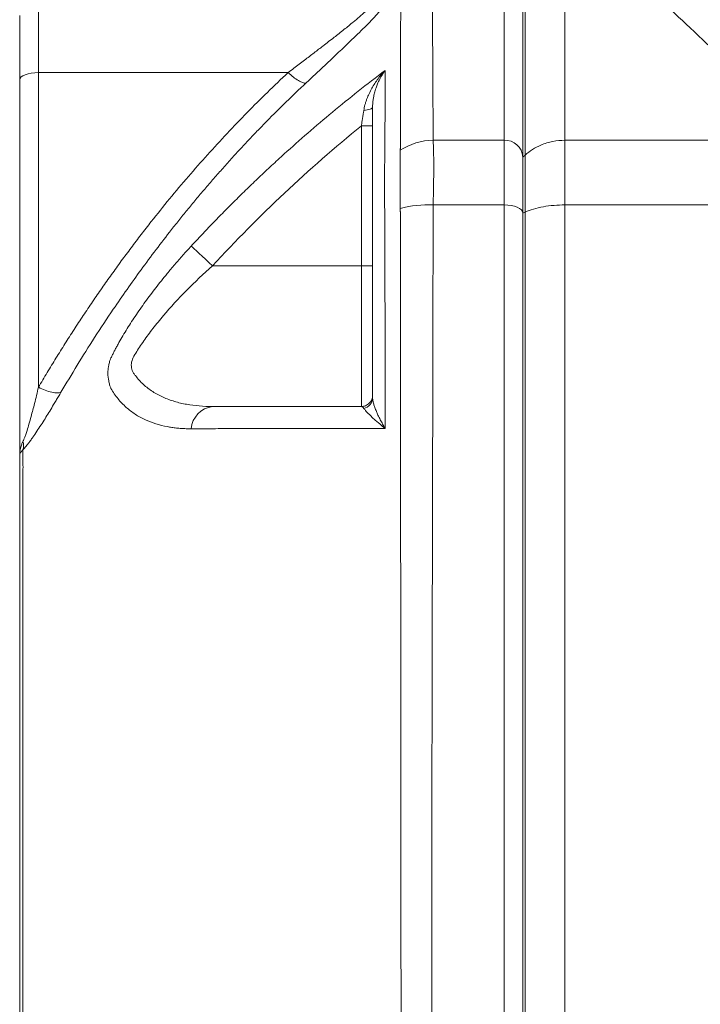
# Model space of a CAD drawing. Units: millimetres. Extents: x 8 to 290, y 7 to 203.
# Drawn here: x 175 to 180, y 150 to 158 of the extents above; entities that cross this region are included whole.
import ezdxf

# ---------------------------------------------------------------- set-up
doc = ezdxf.new("R2010")
doc.units = ezdxf.units.MM

msp = doc.modelspace()

# ---------------------------------------------------------------- linework, layer by layer
at = {"color": 7, "linetype": 'Continuous', "lineweight": 15}
for p, q in [((178.5183, 158.3664), (178.5183, 156.9161)), ((178.9815, 156.9161), (178.9815, 158.3664)), ((178.6785, 158.2409), (178.6785, 156.8033)), ((178.6612, 156.7877), (178.6612, 158.2236)), ((174.9754, 157.4308), (174.9754, 158.0093)), ((174.9754, 157.4308), (174.9754, 155.0359)), ((176.8749, 157.4308), (174.9754, 157.4308)), ((174.8326, 154.5149), (174.8326, 157.377)), ((177.4326, 155.9605), (177.4326, 157.0255)), ((177.5183, 157.0255), (177.4326, 157.0255)), ((178.5183, 156.9161), (177.9792, 156.9161)), ((178.5183, 156.9161), (178.5183, 156.4238)), ((178.9815, 156.4238), (178.9815, 156.9161)), ((178.9815, 156.9161), (180.8413, 156.9161)), ((178.6612, 156.7877), (178.6785, 156.8033)), ((178.6785, 156.8033), (178.6785, 156.3687)), ((177.9792, 156.4238), (178.5183, 156.4238)), ((178.5183, 156.4238), (178.5183, 143.8804)), ((178.6612, 156.3611), (178.6785, 156.3687)), ((178.6785, 156.3687), (178.6785, 143.9355)), ((178.9815, 143.8804), (178.9815, 156.4238)), ((178.9815, 156.4238), (181.7274, 156.4238)), ((178.6612, 143.9431), (178.6612, 156.3611)), ((176.2999, 155.9605), (177.4326, 155.9605)), ((177.4326, 154.8891), (177.4326, 155.9605)), ((177.4326, 155.9605), (177.5183, 155.9605))]:
    msp.add_line(p, q, dxfattribs=at)
at = {"color": 7, "linetype": 'Continuous', "lineweight": 15, "flags": 128}
for points in [[(174.8326, 157.377), (174.8353, 157.3875), (174.8435, 157.3976), (174.8567, 157.4069), (174.8744, 157.4151), (174.8961, 157.4218), (174.9208, 157.4267), (174.9476, 157.4298), (174.9754, 157.4308)], [(177.5183, 157.1669), (177.5171, 157.1629), (177.5135, 157.159), (177.5075, 157.1553), (177.4995, 157.1519), (177.4895, 157.149), (177.478, 157.1466), (177.4651, 157.1447), (177.4513, 157.1435)], [(178.5183, 156.4238), (178.5462, 156.4226), (178.573, 156.419), (178.5977, 156.4132), (178.6193, 156.4054), (178.6371, 156.3959), (178.6503, 156.3851), (178.6584, 156.3733), (178.6612, 156.3611)], [(176.1377, 156.1103), (176.147, 156.1018), (176.1603, 156.0895), (176.1774, 156.0737), (176.1977, 156.0549), (176.2208, 156.0336), (176.246, 156.0104), (176.2726, 155.9858), (176.2999, 155.9605)], [(177.4615, 154.8941), (177.4493, 154.8907), (177.4326, 154.8891)]]:
    msp.add_lwpolyline(points, dxfattribs=at)
at = {"color": 7, "linetype": 'Continuous', "lineweight": 15}
for centre, radius, start, end in [((177.9853, 156.4488), 0.4673, 90.75615, 123.32764), ((178.5252, 156.7801), 0.1362, 3.22586, 92.89611), ((177.9437, 155.5893), 0.8353, 87.56386, 104.91977), ((177.4352, 154.9562), 0.0831, 281.20834, 359.14169), ((176.3237, 154.704), 0.1866, 97.30334, 175.19949), ((174.7296, 154.5912), 0.1317, 345.83585, 14.16415)]:
    msp.add_arc(centre, radius, start, end, dxfattribs=at)
for points, knots in [([(177.9792, 156.9161), (177.9786, 156.9236), (177.9788, 156.931), (177.9787, 156.9459), (177.9786, 156.968), (177.9785, 157.0192), (177.9783, 157.0621), (177.9779, 157.1464), (177.9777, 157.2008), (177.9769, 157.3588), (177.9764, 157.4569), (177.9747, 157.7297), (177.9735, 157.8804), (177.9713, 158.1222), (177.9701, 158.2132), (177.9689, 158.3048), (177.9686, 158.3278), (177.9681, 158.3586), (177.9679, 158.3664), (177.9679, 158.3664)], [0, 0, 0, 0, 0.007813, 0.007813, 0.015625, 0.03125, 0.0625, 0.0625, 0.125, 0.125, 0.25, 0.25, 0.5, 0.5, 0.75, 0.75, 0.875, 0.875, 1, 1, 1, 1]), ([(179.304, 158.3664), (179.304, 158.3664), (179.3392, 158.3332), (179.4773, 158.2029), (179.5803, 158.1058), (179.8469, 157.8543), (180.0106, 157.6999), (180.3896, 157.3423), (180.6049, 157.1392), (180.8413, 156.9161)], [0, 0, 0, 0, 0.25, 0.25, 0.5, 0.5, 0.75, 0.75, 1, 1, 1, 1]), ([(177.7293, 156.8528), (177.7293, 156.8542), (177.7293, 156.8568), (177.7293, 156.8614), (177.7293, 156.8681), (177.7293, 156.8801), (177.7294, 156.9014), (177.7294, 156.9391), (177.7295, 157.0053), (177.7297, 157.1199), (177.7299, 157.262), (177.7303, 157.4119), (177.7307, 157.5538), (177.7312, 157.6909), (177.7317, 157.8203), (177.7322, 157.9393), (177.7328, 158.0457), (177.7332, 158.1368), (177.7337, 158.2081), (177.7341, 158.259), (177.7343, 158.2912), (177.7344, 158.2952), (177.7344, 158.2972)], [0, 0, 0, 0, 0.001528, 0.002727, 0.004869, 0.008693, 0.015522, 0.027714, 0.04948, 0.088334, 0.157704, 0.219675, 0.28166, 0.355152, 0.428364, 0.501373, 0.58419, 0.666972, 0.749835, 0.832889, 0.916259, 1, 1, 1, 1]), ([(177.6381, 158.0488), (177.6405, 158.0487), (177.6454, 158.0485), (177.6511, 158.0471), (177.6557, 158.0449), (177.6591, 158.0417), (177.6613, 158.0376), (177.6628, 158.0294), (177.6593, 158.0136), (177.644, 157.9859), (177.6189, 157.9513), (177.5739, 157.8976), (177.4994, 157.8182), (177.3915, 157.7112), (177.2917, 157.6155), (177.2078, 157.5361), (177.1435, 157.4756), (177.0772, 157.4135), (177.0322, 157.3715), (177.0096, 157.3503)], [0, 0, 0, 0, 0.021318, 0.042453, 0.063445, 0.084332, 0.105155, 0.125954, 0.187901, 0.250746, 0.312172, 0.375806, 0.501126, 0.626175, 0.751059, 0.812379, 0.875201, 0.93708, 1, 1, 1, 1]), ([(176.8749, 157.4308), (176.8894, 157.4418), (176.9178, 157.4634), (176.9593, 157.4949), (176.999, 157.5251), (177.0369, 157.554), (177.0729, 157.5816), (177.1072, 157.6078), (177.1586, 157.6473), (177.2239, 157.698), (177.3015, 157.7592), (177.3834, 157.8257), (177.4499, 157.883), (177.4965, 157.9279), (177.5226, 157.9568), (177.5385, 157.9799), (177.5429, 157.995), (177.5393, 158.0037), (177.5314, 158.0084), (177.5222, 158.009), (177.5175, 158.0093)], [0, 0, 0, 0, 0.041627, 0.081812, 0.120558, 0.157869, 0.19375, 0.228206, 0.261242, 0.350964, 0.433033, 0.51734, 0.64172, 0.703866, 0.762549, 0.822311, 0.880674, 0.919856, 0.959518, 1, 1, 1, 1]), ([(174.8326, 157.377), (174.8326, 157.3856), (174.8326, 157.4028), (174.8326, 157.428), (174.8326, 157.4529), (174.8326, 157.4859), (174.8326, 157.5264), (174.8326, 157.5889), (174.8326, 157.6612), (174.8326, 157.7352), (174.8326, 157.7941), (174.8326, 157.8294), (174.8326, 157.8489), (174.8326, 157.859), (174.8326, 157.8653), (174.8326, 157.866), (174.8326, 157.8664)], [0, 0, 0, 0, 0.030094, 0.060141, 0.090178, 0.120245, 0.182335, 0.244507, 0.371524, 0.500009, 0.628495, 0.755512, 0.817602, 0.879774, 0.939828, 1, 1, 1, 1]), ([(174.9754, 155.0359), (174.9974, 155.073), (175.0413, 155.1472), (175.1085, 155.2574), (175.1766, 155.3665), (175.2457, 155.4744), (175.3158, 155.5812), (175.3868, 155.6868), (175.4588, 155.7913), (175.5317, 155.8946), (175.6057, 155.9967), (175.6805, 156.0977), (175.7564, 156.1976), (175.8533, 156.3221), (175.9725, 156.47), (176.1154, 156.64), (176.2612, 156.806), (176.41, 156.9681), (176.5618, 157.1263), (176.7163, 157.2809), (176.8221, 157.3809), (176.8749, 157.4308)], [0, 0, 0, 0, 0.042643, 0.085093, 0.127355, 0.169435, 0.211336, 0.253063, 0.294623, 0.33602, 0.377259, 0.418346, 0.459285, 0.500083, 0.572781, 0.644997, 0.716764, 0.788114, 0.859081, 0.929698, 1, 1, 1, 1]), ([(176.1377, 156.1103), (176.1644, 156.139), (176.2183, 156.1969), (176.301, 156.2835), (176.3858, 156.3706), (176.4731, 156.4582), (176.5627, 156.5462), (176.6547, 156.6346), (176.7492, 156.7233), (176.8721, 156.8361), (177.026, 156.9726), (177.2136, 157.1318), (177.4097, 157.2915), (177.5453, 157.3954), (177.614, 157.448)], [0, 0, 0, 0, 0.058977, 0.118952, 0.179925, 0.241897, 0.304868, 0.368837, 0.433805, 0.499772, 0.619724, 0.743075, 0.869831, 1, 1, 1, 1]), ([(176.8749, 157.4308), (176.8884, 157.419), (176.916, 157.3947), (176.9545, 157.3686), (176.9876, 157.3519), (177.0024, 157.3508), (177.0096, 157.3503)], [0, 0, 0, 0, 0.245333, 0.5, 0.754677, 1, 1, 1, 1]), ([(177.4513, 157.1435), (177.4525, 157.1503), (177.455, 157.1644), (177.4603, 157.1859), (177.4669, 157.2086), (177.4768, 157.2368), (177.4916, 157.2719), (177.5116, 157.311), (177.5347, 157.349), (177.5603, 157.3856), (177.5867, 157.4188), (177.6057, 157.4392), (177.614, 157.448)], [0, 0, 0, 0, 0.055731, 0.115954, 0.180706, 0.250008, 0.364934, 0.500366, 0.6249, 0.749468, 0.891255, 1, 1, 1, 1]), ([(177.614, 157.448), (177.6109, 157.4438), (177.6043, 157.4347), (177.5916, 157.4156), (177.5759, 157.3888), (177.5602, 157.3566), (177.5462, 157.3216), (177.535, 157.2871), (177.5268, 157.2524), (177.5217, 157.2214), (177.5188, 157.1939), (177.5185, 157.1756), (177.5183, 157.1669)], [0, 0, 0, 0, 0.058337, 0.12548, 0.250547, 0.392259, 0.499659, 0.633966, 0.750017, 0.840937, 0.924235, 1, 1, 1, 1]), ([(177.614, 157.448), (177.6139, 157.4322), (177.6138, 157.4009), (177.6136, 157.3524), (177.6134, 157.3034), (177.6132, 157.2536), (177.613, 157.2033), (177.6128, 157.1525), (177.6127, 157.1012), (177.6125, 157.0494), (177.6123, 156.9973), (177.6122, 156.9448), (177.612, 156.8921), (177.6119, 156.8391), (177.6118, 156.8033), (177.6117, 156.7855)], [0, 0, 0, 0, 0.083115, 0.165196, 0.246246, 0.326265, 0.405254, 0.483213, 0.560141, 0.636038, 0.710902, 0.784733, 0.857527, 0.929284, 1, 1, 1, 1]), ([(177.0096, 157.3503), (176.9817, 157.3241), (176.9262, 157.2719), (176.8446, 157.1928), (176.7646, 157.1135), (176.6862, 157.0339), (176.6094, 156.9542), (176.5343, 156.8744), (176.4607, 156.7945), (176.3886, 156.7145), (176.3182, 156.6346), (176.2492, 156.5547), (176.1817, 156.4748), (176.1157, 156.3951), (176.0512, 156.3155), (175.9292, 156.162), (175.7575, 155.9351), (175.5641, 155.66), (175.4034, 155.4167), (175.2705, 155.2059), (175.1873, 155.0656), (175.1465, 154.9968)], [0, 0, 0, 0, 0.037652, 0.075009, 0.112069, 0.148832, 0.185295, 0.221457, 0.257317, 0.292871, 0.328118, 0.363056, 0.397681, 0.431991, 0.465983, 0.499654, 0.627241, 0.749781, 0.83603, 0.919467, 1, 1, 1, 1]), ([(177.4326, 157.0255), (177.433, 157.028), (177.4338, 157.033), (177.4354, 157.043), (177.4381, 157.0603), (177.4423, 157.0866), (177.447, 157.116), (177.45, 157.1354), (177.4513, 157.1435)], [0, 0, 0, 0, 0.062751, 0.125405, 0.250471, 0.500002, 0.788874, 1, 1, 1, 1]), ([(177.5183, 157.1669), (177.5183, 157.0717), (177.5183, 156.9687), (177.5183, 156.8035), (177.5183, 156.7324), (177.5183, 156.6585), (177.5183, 156.6287), (177.5183, 156.6142), (177.5183, 156.5805), (177.5183, 156.5617), (177.5183, 156.5202), (177.5183, 156.4972), (177.5183, 156.424), (177.5183, 156.37), (177.5183, 156.2963), (177.5183, 156.2812), (177.5183, 156.2504), (177.5183, 156.2346), (177.5183, 156.187), (177.5183, 156.1552), (177.5183, 155.996), (177.5183, 155.6115), (177.5183, 155.2195), (177.5183, 154.9549)], [0, 0, 0, 0, 0.25, 0.25, 0.375, 0.40625, 0.40625, 0.4375, 0.4375, 0.46875, 0.46875, 0.5, 0.5, 0.5625, 0.5625, 0.578125, 0.578125, 0.59375, 0.59375, 0.625, 0.625, 0.75, 1, 1, 1, 1]), ([(176.2999, 155.9605), (176.4761, 156.1512), (176.6585, 156.3354), (177.0361, 156.6905), (177.2315, 156.8617), (177.4326, 157.0255)], [0, 0, 0, 0, 0.5, 0.5, 1, 1, 1, 1]), ([(177.9792, 156.4238), (177.9818, 156.5309), (177.9836, 156.6268), (177.9834, 156.7533), (177.9831, 156.7914), (177.9817, 156.8597), (177.9805, 156.8899), (177.9792, 156.9161)], [0, 0, 0, 0, 0.5, 0.5, 0.75, 0.75, 1, 1, 1, 1]), ([(178.9815, 156.9161), (178.9504, 156.9143), (178.8874, 156.9108), (178.804, 156.8839), (178.7332, 156.8478), (178.6966, 156.8181), (178.6785, 156.8033)], [0, 0, 0, 0, 0.2776073, 0.560573, 0.7823839, 1, 1, 1, 1]), ([(177.7286, 156.3964), (177.7285, 156.4021), (177.7284, 156.4138), (177.728, 156.4369), (177.7277, 156.4653), (177.7276, 156.4985), (177.7274, 156.5415), (177.7272, 156.5829), (177.7272, 156.6224), (177.7271, 156.6796), (177.7274, 156.7403), (177.7276, 156.7926), (177.728, 156.8167), (177.7283, 156.8299), (177.7285, 156.8362), (177.7286, 156.8393)], [0, 0, 0, 0, 0.030716, 0.062814, 0.125375, 0.187777, 0.250098, 0.374815, 0.437404, 0.500253, 0.749994, 0.874642, 0.93719, 0.969388, 1, 1, 1, 1]), ([(177.7286, 156.8393), (177.7287, 156.8415), (177.7288, 156.846), (177.7291, 156.8505), (177.7293, 156.8528)], [0, 0, 0, 0, 0.4832416, 1, 1, 1, 1]), ([(177.6117, 156.7855), (177.6116, 156.7832), (177.6113, 156.7767), (177.6108, 156.7632), (177.6098, 156.7373), (177.6085, 156.6823), (177.6078, 156.5906), (177.6085, 156.4829), (177.6098, 156.401), (177.6108, 156.3571), (177.6113, 156.3322), (177.6116, 156.3196), (177.6117, 156.3145)], [0, 0, 0, 0, 0.02282, 0.062734, 0.125235, 0.24995, 0.500081, 0.749102, 0.874407, 0.937191, 0.974501, 1, 1, 1, 1]), ([(178.6612, 156.3611), (178.6612, 156.4515), (178.6612, 156.5369), (178.6612, 156.6831), (178.6612, 156.7436), (178.6612, 156.7877)], [0, 0, 0, 0, 0.5, 0.5, 1, 1, 1, 1]), ([(177.7286, 156.3964), (177.7287, 156.3921), (177.7288, 156.3878), (177.7289, 156.3814), (177.729, 156.3792), (177.7291, 156.375), (177.7293, 156.3726), (177.7293, 156.3708)], [0, 0, 0, 0, 0.5, 0.5, 0.75, 0.75, 1, 1, 1, 1]), ([(177.7293, 156.3708), (177.7293, 156.3697), (177.7293, 156.3689), (177.7293, 156.367), (177.7293, 156.3642), (177.7293, 156.3576), (177.7293, 156.3443), (177.7293, 156.3177), (177.7294, 156.2645), (177.7295, 156.1578), (177.7296, 155.9435), (177.7297, 155.7582), (177.7301, 155.3853), (177.7303, 155.1337), (177.7309, 154.6246), (177.7311, 154.3681), (177.7316, 153.853), (177.7319, 153.5942), (177.7327, 152.814), (177.7332, 152.2888), (177.7339, 151.2281), (177.7344, 150.6926), (177.7344, 150.1521)], [0, 0, 0, 0, 0.000488, 0.000488, 0.000977, 0.001953, 0.003906, 0.007813, 0.015625, 0.03125, 0.0625, 0.125, 0.125, 0.25, 0.25, 0.375, 0.375, 0.5, 0.5, 0.75, 0.75, 1, 1, 1, 1]), ([(177.9792, 143.8804), (177.9786, 143.8957), (177.9788, 143.911), (177.9787, 143.9417), (177.9786, 143.9877), (177.9785, 144.0954), (177.9783, 144.188), (177.9779, 144.374), (177.9777, 144.4987), (177.9769, 144.875), (177.9764, 145.129), (177.9747, 145.8996), (177.9735, 146.4188), (177.9713, 147.4676), (177.9701, 147.9972), (177.9689, 148.7994), (177.9686, 149.0681), (177.9681, 149.6082), (177.9679, 149.88), (177.9679, 150.697), (177.9683, 151.2366), (177.9701, 152.3057), (177.9712, 152.8354), (177.973, 153.6223), (177.9736, 153.8834), (177.9747, 154.403), (177.9753, 154.6619), (177.9764, 155.1755), (177.9769, 155.4294), (177.9777, 155.8056), (177.978, 155.9927), (177.9785, 156.2089), (177.9786, 156.3165), (177.9787, 156.3625), (177.9788, 156.3932), (177.9786, 156.4085), (177.9792, 156.4238)], [0, 0, 0, 0, 0.003906, 0.003906, 0.007812, 0.015625, 0.03125, 0.03125, 0.0625, 0.0625, 0.125, 0.125, 0.25, 0.25, 0.375, 0.375, 0.4375, 0.4375, 0.5, 0.5, 0.625, 0.625, 0.75, 0.75, 0.8125, 0.8125, 0.875, 0.875, 0.9375, 0.9375, 0.96875, 0.984375, 0.992188, 0.996094, 0.996094, 1, 1, 1, 1]), ([(178.9815, 156.4238), (178.9269, 156.4238), (178.87, 156.419), (178.765, 156.3999), (178.7171, 156.3857), (178.6785, 156.3687)], [0, 0, 0, 0, 0.5, 0.5, 1, 1, 1, 1]), ([(177.6117, 156.3145), (177.6118, 156.2715), (177.6119, 156.1847), (177.6121, 156.0525), (177.6123, 155.9172), (177.6124, 155.7787), (177.6126, 155.6371), (177.6128, 155.4923), (177.6131, 155.3444), (177.6133, 155.1932), (177.6135, 155.0388), (177.6138, 154.8813), (177.6139, 154.7748), (177.614, 154.7212)], [0, 0, 0, 0, 0.083015, 0.16762, 0.25381, 0.341579, 0.430925, 0.521844, 0.614335, 0.708396, 0.804027, 0.901227, 1, 1, 1, 1]), ([(175.5271, 155.2593), (175.5312, 155.2677), (175.5394, 155.2844), (175.5525, 155.31), (175.5662, 155.336), (175.5852, 155.3708), (175.6102, 155.4148), (175.6526, 155.4855), (175.7108, 155.5761), (175.7864, 155.6846), (175.8681, 155.7936), (175.9438, 155.8883), (176.0131, 155.9708), (176.0741, 156.0407), (176.1164, 156.0869), (176.1377, 156.1103)], [0, 0, 0, 0, 0.031141, 0.062444, 0.093946, 0.12568, 0.18757, 0.25034, 0.373617, 0.500866, 0.623175, 0.74963, 0.831264, 0.914664, 1, 1, 1, 1]), ([(176.2999, 154.8891), (176.2311, 154.8891), (176.1652, 154.8943), (176.0711, 154.9113), (176.0405, 154.9185), (175.9811, 154.9363), (175.9521, 154.9469), (175.8966, 154.9719), (175.8702, 154.9861), (175.82, 155.0185), (175.7962, 155.0368), (175.752, 155.0773), (175.7316, 155.0995), (175.7086, 155.1299), (175.7039, 155.1361), (175.6956, 155.1489), (175.6923, 155.1556), (175.6844, 155.1759), (175.6817, 155.1901), (175.6822, 155.2197), (175.6855, 155.2349), (175.697, 155.2651), (175.7064, 155.2801), (175.7343, 155.3258), (175.7546, 155.3567), (175.7985, 155.4195), (175.822, 155.4513), (175.8719, 155.5156), (175.8985, 155.5483), (175.9814, 155.6458), (176.0405, 155.71), (176.1653, 155.8366), (176.2314, 155.8994), (176.2999, 155.9605)], [0, 0, 0, 0, 0.125, 0.125, 0.1875, 0.1875, 0.25, 0.25, 0.3125, 0.3125, 0.375, 0.375, 0.4375, 0.4375, 0.453125, 0.453125, 0.46875, 0.46875, 0.5, 0.5, 0.53125, 0.53125, 0.5625, 0.5625, 0.625, 0.625, 0.6875, 0.6875, 0.75, 0.75, 0.875, 0.875, 1, 1, 1, 1]), ([(175.5271, 155.0256), (175.5264, 155.0275), (175.5246, 155.0325), (175.5211, 155.0422), (175.5155, 155.0595), (175.5068, 155.0931), (175.5025, 155.1339), (175.5048, 155.1733), (175.5096, 155.203), (175.5154, 155.226), (175.5211, 155.243), (175.5244, 155.2524), (175.5262, 155.257), (175.5271, 155.2593)], [0, 0, 0, 0, 0.025131, 0.062826, 0.125494, 0.250231, 0.499143, 0.642495, 0.749712, 0.874668, 0.937267, 0.968606, 1, 1, 1, 1]), ([(174.8573, 154.6234), (174.8586, 154.6259), (174.8612, 154.6312), (174.8652, 154.6404), (174.8694, 154.6509), (174.8739, 154.6629), (174.8787, 154.6763), (174.8837, 154.6913), (174.8922, 154.7176), (174.9044, 154.7584), (174.9236, 154.8267), (174.9479, 154.9208), (174.9656, 154.9946), (174.9754, 155.0359)], [0, 0, 0, 0, 0.019618, 0.042052, 0.067529, 0.096205, 0.128188, 0.163556, 0.202368, 0.316124, 0.454213, 0.694338, 1, 1, 1, 1]), ([(174.9754, 155.0359), (174.9924, 155.0273), (175.01, 155.0195), (175.0446, 155.0063), (175.0615, 155.001), (175.0925, 154.994), (175.1064, 154.9922), (175.1299, 154.9921), (175.1394, 154.9938), (175.1465, 154.9968)], [0, 0, 0, 0, 0.25, 0.25, 0.5, 0.5, 0.75, 0.75, 1, 1, 1, 1]), ([(176.1377, 154.7196), (176.1249, 154.7197), (176.0993, 154.7199), (176.0619, 154.7218), (176.0254, 154.725), (175.99, 154.7295), (175.9369, 154.7383), (175.8687, 154.7552), (175.7869, 154.7863), (175.7112, 154.8277), (175.6529, 154.8722), (175.6104, 154.9132), (175.5802, 154.9475), (175.5521, 154.9846), (175.5354, 155.012), (175.5271, 155.0256)], [0, 0, 0, 0, 0.051216, 0.101718, 0.151541, 0.200721, 0.249294, 0.375941, 0.498429, 0.625666, 0.748931, 0.812169, 0.874513, 0.937651, 1, 1, 1, 1]), ([(175.1465, 154.9968), (175.1402, 154.9862), (175.1279, 154.9652), (175.1093, 154.9339), (175.0873, 154.8971), (175.0619, 154.8552), (175.0226, 154.7918), (174.9821, 154.7282), (174.9449, 154.6729), (174.926, 154.6458), (174.9164, 154.6325), (174.911, 154.625), (174.9082, 154.6213), (174.9068, 154.6194)], [0, 0, 0, 0, 0.085714, 0.169189, 0.250506, 0.37882, 0.499634, 0.749078, 0.874499, 0.937085, 0.968472, 0.984214, 1, 1, 1, 1]), ([(177.4326, 154.8891), (177.4434, 154.8902), (177.46, 154.892), (177.4799, 154.9027), (177.4936, 154.9137), (177.5047, 154.9275), (177.5154, 154.9474), (177.5172, 154.964), (177.5183, 154.9748)], [0, 0, 0, 0, 0.2394617, 0.3683611, 0.4999964, 0.6316316, 0.7605665, 1, 1, 1, 1]), ([(177.5183, 154.9549), (177.5184, 154.9518), (177.5186, 154.9453), (177.5202, 154.9341), (177.5227, 154.9214), (177.5273, 154.9041), (177.535, 154.8806), (177.5462, 154.8527), (177.5602, 154.8213), (177.5759, 154.7895), (177.5915, 154.7606), (177.6041, 154.7382), (177.6107, 154.7268), (177.614, 154.7212)], [0, 0, 0, 0, 0.055943, 0.116243, 0.180952, 0.250102, 0.366081, 0.500285, 0.6079, 0.749372, 0.874609, 0.938034, 1, 1, 1, 1]), ([(177.4326, 154.8891), (177.2317, 154.8891), (177.0362, 154.8891), (176.6585, 154.8891), (176.4761, 154.8891), (176.2999, 154.8891)], [0, 0, 0, 0, 0.5, 0.5, 1, 1, 1, 1]), ([(177.4513, 154.8746), (177.4505, 154.8759), (177.4487, 154.8787), (177.4456, 154.8824), (177.4418, 154.886), (177.4381, 154.888), (177.435, 154.8889), (177.4334, 154.889), (177.4326, 154.8891)], [0, 0, 0, 0, 0.1319635, 0.2988873, 0.5000235, 0.7495427, 0.8754499, 1, 1, 1, 1]), ([(177.614, 154.7212), (177.6088, 154.7255), (177.5971, 154.735), (177.5788, 154.7504), (177.5574, 154.7687), (177.5347, 154.7886), (177.5116, 154.8096), (177.4916, 154.8288), (177.4758, 154.8448), (177.4646, 154.8572), (177.4565, 154.867), (177.453, 154.8722), (177.4513, 154.8746)], [0, 0, 0, 0, 0.068851, 0.152349, 0.250643, 0.375282, 0.499727, 0.635039, 0.749916, 0.841331, 0.92467, 1, 1, 1, 1]), ([(177.614, 154.7212), (177.5794, 154.7212), (177.5105, 154.7212), (177.409, 154.7212), (177.3097, 154.7212), (177.2127, 154.7212), (177.1179, 154.7212), (177.0252, 154.7211), (176.9346, 154.7211), (176.8105, 154.721), (176.6557, 154.7208), (176.4741, 154.7205), (176.3017, 154.7201), (176.1918, 154.7198), (176.1377, 154.7196)], [0, 0, 0, 0, 0.065508, 0.130162, 0.19396, 0.256906, 0.319, 0.380243, 0.440636, 0.500179, 0.631128, 0.758081, 0.881038, 1, 1, 1, 1]), ([(174.8326, 154.5149), (174.8327, 154.5207), (174.8329, 154.5317), (174.8344, 154.5471), (174.8364, 154.5601), (174.8401, 154.5782), (174.8461, 154.5996), (174.854, 154.6162), (174.8573, 154.6234)], [0, 0, 0, 0, 0.157021, 0.294503, 0.412447, 0.510857, 0.788481, 1, 1, 1, 1]), ([(174.9068, 154.6194), (174.9024, 154.6137), (174.894, 154.6028), (174.8813, 154.5872), (174.8692, 154.5725), (174.8612, 154.5634), (174.8573, 154.559)], [0, 0, 0, 0, 0.263548, 0.500367, 0.757923, 1, 1, 1, 1]), ([(174.8573, 154.559), (174.8561, 154.5577), (174.8537, 154.5554), (174.8515, 154.553), (174.8502, 154.5514), (174.8498, 154.5511), (174.8495, 154.5507), (174.8488, 154.55), (174.8475, 154.5487), (174.8433, 154.544), (174.8378, 154.5363), (174.8343, 154.5274), (174.8328, 154.5202), (174.8326, 154.5167), (174.8326, 154.5149)], [0, 0, 0, 0, 0.0649249, 0.1254173, 0.1343247, 0.1432242, 0.1521252, 0.1610265, 0.1966479, 0.2501405, 0.5002677, 0.7502478, 0.8753197, 1, 1, 1, 1]), ([(174.8326, 154.5149), (174.8326, 154.5063), (174.8326, 154.4976), (174.8326, 154.4845), (174.8326, 154.4792), (174.8326, 154.4661), (174.8326, 154.4585), (174.8326, 154.4415), (174.8326, 154.4321), (174.8326, 154.4119), (174.8326, 154.4011), (174.8326, 154.3687), (174.8326, 154.3471), (174.8326, 154.2389), (174.8326, 154.152), (174.8326, 153.8898), (174.8326, 153.7135), (174.8326, 153.3581), (174.8326, 153.1789), (174.8326, 152.8197), (174.8326, 152.6394), (174.8326, 152.0965), (174.8326, 151.732), (174.8326, 150.9977), (174.8326, 150.628), (174.8326, 150.0692), (174.8326, 149.8828), (174.8326, 149.5121), (174.8326, 149.3274), (174.8326, 148.7755), (174.8326, 148.4102), (174.8326, 147.685), (174.8326, 147.3251), (174.8326, 146.7894), (174.8326, 146.6119), (174.8326, 146.2602), (174.8326, 146.0858), (174.8326, 145.9131)], [0, 0, 0, 0, 0.007812, 0.007812, 0.011719, 0.011719, 0.015625, 0.015625, 0.019531, 0.019531, 0.023437, 0.023437, 0.03125, 0.03125, 0.0625, 0.0625, 0.125, 0.125, 0.1875, 0.1875, 0.25, 0.25, 0.375, 0.375, 0.5, 0.5, 0.5625, 0.5625, 0.625, 0.625, 0.75, 0.75, 0.875, 0.875, 0.9375, 0.9375, 1, 1, 1, 1]), ([(174.8573, 154.559), (174.857, 154.5556), (174.8564, 154.5483), (174.8557, 154.5315), (174.8554, 154.5065), (174.8558, 154.4776), (174.8566, 154.4558), (174.8571, 154.4428), (174.8575, 154.4362), (174.8577, 154.4329)], [0, 0, 0, 0, 0.1139807, 0.2489763, 0.4992467, 0.7488038, 0.8744064, 0.9371663, 1, 1, 1, 1]), ([(174.8577, 154.4329), (174.8577, 154.3996), (174.8576, 154.3237), (174.8575, 154.1952), (174.8574, 154.0377), (174.8573, 153.8504), (174.8571, 153.6326), (174.8568, 153.2707), (174.8565, 152.833), (174.8561, 152.3703), (174.8559, 152.0151), (174.8557, 151.7096), (174.8556, 151.4167), (174.8554, 151.137), (174.8553, 150.8709), (174.8553, 150.6187), (174.8552, 150.3806), (174.8552, 150.2267), (174.8552, 150.1521)], [0, 0, 0, 0, 0.0245434, 0.0559278, 0.094218, 0.1394857, 0.1918055, 0.251251, 0.3984912, 0.5012374, 0.5747297, 0.6451402, 0.7123981, 0.7764491, 0.8372539, 0.8947868, 0.9490362, 1, 1, 1, 1])]:
    msp.add_open_spline(points, degree=3, knots=knots, dxfattribs=at)

doc.saveas('drawing.dxf')
